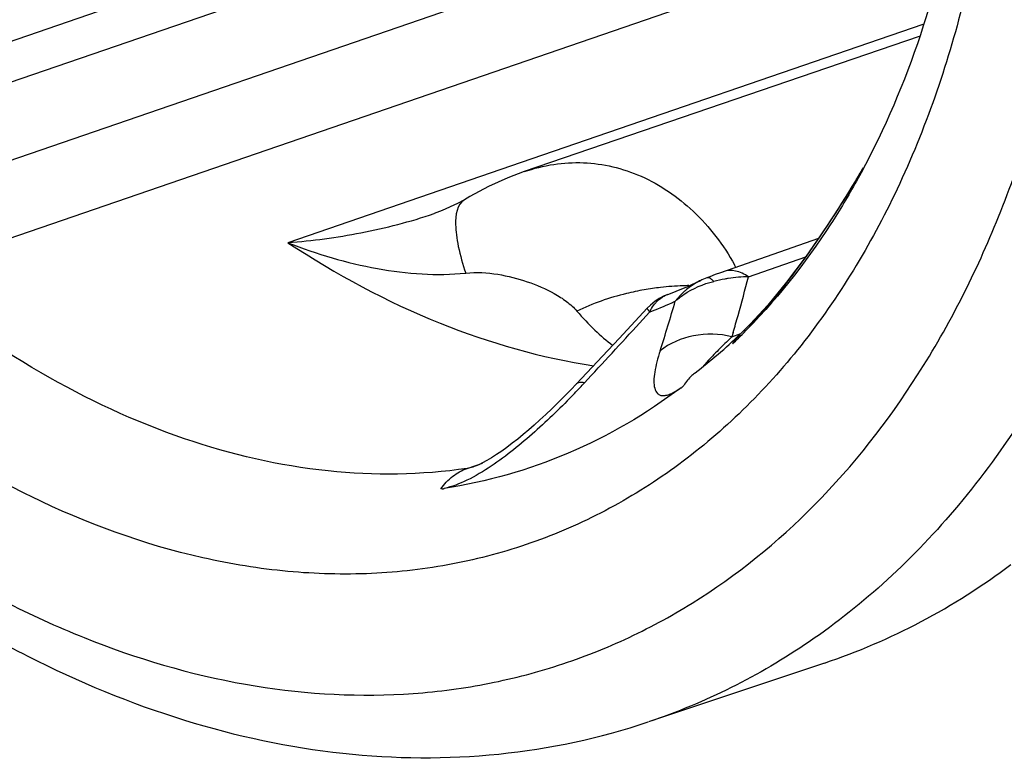
# Model space of a CAD drawing. Units: millimetres. Extents: x 0 to 210, y 0 to 297.
# Drawn here: x 129 to 135, y 56 to 60 of the extents above; entities that cross this region are included whole.
import ezdxf

# ---------------------------------------------------------------- set-up
doc = ezdxf.new("R2010")
doc.units = ezdxf.units.MM
doc.header["$LTSCALE"] = 19.36
doc.layers.get('0').update_dxf_attribs({"linetype": 'CONTINUOUS'})
doc.layers.add('BEZUGSACHSEN', color=7, linetype='CONTINUOUS')
doc.layers.add('RUNDUNGEN', color=7, linetype='CONTINUOUS')

msp = doc.modelspace()

# ---------------------------------------------------------------- linework, layer by layer
at = {"color": 7, "linetype": 'CONTINUOUS'}
msp.add_line((134.047, 60.0892), (131.657, 59.2718), dxfattribs=at)
msp.add_open_spline([(133.4738, 56.2971), (133.6749, 56.3644), (134.0695, 56.5337), (134.4312, 56.7647), (134.6031, 56.8941)], degree=3, knots=[0, 0, 0, 0, 0.496485, 1, 1, 1, 1], dxfattribs=at)
at = {"layer": 'BEZUGSACHSEN', "color": 7, "linetype": 'CONTINUOUS'}
msp.add_line((133.4738, 56.2971), (132.4089, 55.9409), dxfattribs=at)
msp.add_arc((130.7169, 60.6323), 3.2475, 307.46079, 313.75554, dxfattribs=at)
at = {"layer": 'BEZUGSACHSEN', "color": 9, "linetype": 'CONTINUOUS'}
msp.add_open_spline([(134.5308, 62.9183), (134.5603, 62.4601), (134.5565, 61.5653), (134.3496, 60.2843), (133.9483, 59.1438), (133.4504, 58.3304), (132.969, 57.8022), (132.578, 57.4738), (132.1541, 57.2097), (131.7016, 57.0126), (131.2252, 56.8848), (130.7299, 56.8274), (130.2207, 56.8408), (129.5175, 56.9547), (128.6253, 57.282), (127.6073, 57.9262), (126.6553, 58.8023), (125.8032, 59.877), (125.0816, 61.1101), (124.5171, 62.4557), (124.1306, 63.8632), (123.999, 64.8252), (123.9683, 65.3028)], degree=3, knots=[0, 0, 0, 0, 0.069629, 0.135155, 0.195923, 0.251912, 0.278386, 0.304041, 0.329113, 0.353874, 0.378621, 0.403652, 0.429242, 0.45563, 0.511408, 0.571945, 0.637262, 0.706719, 0.7792, 0.853287, 0.927408, 1, 1, 1, 1], dxfattribs=at)
at = {"layer": 'BEZUGSACHSEN', "color": 7, "linetype": 'CONTINUOUS'}
msp.add_open_spline([(134.3854, 63.0071), (134.4083, 62.6511), (134.4138, 61.9539), (134.2625, 60.6611), (133.9631, 59.7436), (133.6681, 59.2143)], degree=3, knots=[0, 0, 0, 0, 0.274185, 0.534155, 1, 1, 1, 1], dxfattribs=at)
at = {"layer": 'RUNDUNGEN', "color": 9, "linetype": 'CONTINUOUS'}
for p, q in [((128.3646, 59.9986), (134.3942, 62.0698)), ((128.4695, 59.7871), (134.381, 61.8171)), ((128.1383, 59.1994), (134.332, 61.3297)), ((127.8913, 58.6447), (134.2473, 60.8296)), ((134.0702, 60.1625), (131.6383, 59.3269)), ((131.6383, 59.3269), (130.2268, 58.8419)), ((133.6682, 59.2145), (133.6681, 59.2143)), ((133.0139, 58.6355), (133.3609, 58.7565)), ((132.416, 58.4219), (132.3553, 58.3554)), ((132.416, 58.4219), (132.3553, 58.3554)), ((132.9216, 58.2989), (132.9139, 58.2726)), ((132.9139, 58.2726), (132.9677, 58.2914)), ((131.3107, 57.4752), (131.4036, 57.5076))]:
    msp.add_line(p, q, dxfattribs=at)
at = {"layer": 'RUNDUNGEN', "color": 7, "linetype": 'CONTINUOUS'}
for p, q in [((131.6571, 59.2718), (131.6572, 59.2719)), ((131.2951, 59.1018), (131.2947, 59.1015)), ((131.1112, 59.0181), (131.1119, 59.0183)), ((133.4373, 58.8665), (132.8444, 58.6597)), ((132.5265, 58.5288), (132.5266, 58.5289)), ((132.9629, 58.2868), (132.9627, 58.2867)), ((132.1312, 58.155), (131.9725, 57.9864)), ((132.692, 58.0546), (132.692, 58.0545))]:
    msp.add_line(p, q, dxfattribs=at)
for points in [[(131.6572, 59.2719), (131.557, 59.234), (131.4411, 59.1815), (131.3279, 59.121), (131.2951, 59.1018)], [(133.709, 59.2948), (133.6174, 59.1414), (133.4887, 58.9408), (133.3642, 58.7609), (133.2447, 58.6021), (133.1311, 58.4645), (133.0245, 58.3479), (132.9625, 58.2862)], [(131.2947, 59.1015), (131.2539, 59.0787), (131.1608, 59.0364), (131.1119, 59.0183)], [(132.8444, 58.6597), (132.8126, 58.6482), (132.7802, 58.636), (132.7615, 58.6288)], [(132.7615, 58.6288), (132.7321, 58.6164), (132.725, 58.6131)], [(132.5266, 58.5289), (132.5044, 58.5196), (132.4747, 58.5041), (132.4467, 58.4855), (132.4208, 58.4643), (132.4009, 58.4445)], [(132.4009, 58.4445), (132.2317, 58.2624), (132.1312, 58.155)], [(131.9725, 57.9864), (131.9393, 57.9516), (131.8994, 57.9106), (131.8609, 57.872), (131.8236, 57.8357), (131.7875, 57.8013), (131.7523, 57.7687), (131.7179, 57.7377), (131.684, 57.7082), (131.6507, 57.68), (131.6177, 57.653), (131.585, 57.6273), (131.5526, 57.6028), (131.5207, 57.5799), (131.4895, 57.5586), (131.4594, 57.5393), (131.4309, 57.5223), (131.4051, 57.5083), (131.3828, 57.4975), (131.3662, 57.4904), (131.3602, 57.4882)]]:
    msp.add_lwpolyline(points, dxfattribs=at)
at = {"layer": 'RUNDUNGEN', "color": 9, "linetype": 'CONTINUOUS'}
for centre, radius, start, end in [((126.0774, 63.7833), 8.8545, 328.9516, 329.50204), ((131.6501, 57.9991), 1.4626, 28.64239, 28.98202), ((131.6447, 57.9962), 1.4687, 28.29836, 28.64239), ((133.0336, 57.6603), 0.9749, 99.52622, 103.61827), ((133.0404, 57.6228), 1.013, 98.40579, 99.55907), ((133.0408, 57.6209), 1.015, 91.515, 98.4078), ((124.261, 60.8556), 9.0301, 344.23052, 345.76773), ((132.6777, 56.8722), 1.7098, 96.55866, 99.91216), ((132.6772, 56.8774), 1.7045, 91.99095, 96.56333), ((132.591, 58.3567), 0.1838, 110.55482, 117.03115), ((132.676, 56.9071), 1.6749, 90.74619, 91.98619), ((131.382, 61.0693), 2.8422, 291.33389, 294.25319), ((121.6606, 61.6688), 11.3651, 342.16508, 343.74728), ((131.3771, 61.0804), 2.8543, 294.25209, 294.73742), ((86.1681, 100.6005), 62.5932, 317.101301, 317.552344), ((123.2815, 61.1293), 10.0471, 343.63741, 344.24641), ((136.9696, 54.0748), 5.837, 134.0129, 134.93224), ((131.1942, 60.0292), 2.4922, 313.73813, 314.8944), ((130.3758, 60.8858), 3.6768, 314.50616, 314.85916), ((127.9418, 61.783), 5.5682, 316.71371, 317.10716), ((128.1226, 61.6126), 5.3199, 316.17902, 316.71462)]:
    msp.add_arc(centre, radius, start, end, dxfattribs=at)
at = {"layer": 'RUNDUNGEN', "color": 7, "linetype": 'CONTINUOUS'}
msp.add_arc((131.6357, 60.9042), 2.5369, 290.55584, 295.42754, dxfattribs=at)
at = {"layer": 'RUNDUNGEN', "color": 9, "linetype": 'CONTINUOUS'}
for points, knots in [([(134.3423, 67.896), (134.6117, 67.3774), (135.0798, 66.3003), (135.5585, 64.6178), (135.8019, 62.9193), (135.7997, 61.2713), (135.5508, 59.7373), (135.0631, 58.377), (134.4559, 57.4137), (133.8694, 56.7958), (133.5478, 56.5394), (133.3813, 56.4256)], [0, 0, 0, 0, 0.141152, 0.282632, 0.421292, 0.554235, 0.679174, 0.794779, 0.90107, 0.9513, 1, 1, 1, 1]), ([(125.4242, 59.5628), (125.6656, 59.2017), (126.1791, 58.5237), (127.0504, 57.6406), (127.8422, 57.043), (128.4964, 56.669), (129.1358, 56.3759), (129.9441, 56.136), (130.764, 56.0807), (131.3893, 56.1542), (131.8392, 56.2652), (132.2707, 56.4319), (132.8215, 56.7289), (133.4539, 57.2416), (134.0801, 58.043), (134.5671, 59.0108), (134.9037, 60.1171), (135.0824, 61.3321), (135.1054, 63.0786), (134.8766, 64.409), (134.6285, 65.2776)], [0, 0, 0, 0, 0.072249, 0.141021, 0.205733, 0.236503, 0.26621, 0.322585, 0.375725, 0.401534, 0.427078, 0.452578, 0.47826, 0.53092, 0.586594, 0.646201, 0.710094, 0.778128, 0.84976, 1, 1, 1, 1]), ([(131.6572, 59.2718), (131.7152, 59.2917), (131.8335, 59.3213), (132.0151, 59.3317), (132.1946, 59.3071), (132.4294, 59.2276), (132.7018, 59.0407), (132.8634, 58.8272), (132.9295, 58.7078)], [0, 0, 0, 0, 0.121636, 0.240252, 0.358462, 0.478489, 0.729318, 1, 1, 1, 1]), ([(132.9532, 58.2637), (133.0152, 58.3254), (133.1393, 58.4619), (133.3844, 58.7744), (133.5536, 59.0342), (133.6634, 59.2165)], [0, 0, 0, 0, 0.220515, 0.463916, 1, 1, 1, 1]), ([(133.6681, 59.2143), (133.619, 59.1262), (133.4188, 58.7919), (133.1741, 58.4833), (132.9693, 58.2796)], [0, 0, 0, 0, 0.258758, 1, 1, 1, 1]), ([(131.2948, 59.1015), (131.2493, 59.074), (131.2374, 58.9808), (131.2457, 58.8867), (131.2629, 58.787), (131.2852, 58.7107), (131.3029, 58.6578)], [0, 0, 0, 0, 0.346554, 0.481304, 0.636016, 1, 1, 1, 1]), ([(130.2268, 58.8419), (130.3749, 58.8537), (130.674, 58.8938), (130.967, 58.9685), (131.1112, 59.0181)], [0, 0, 0, 0, 0.493466, 1, 1, 1, 1]), ([(130.2268, 58.8419), (130.5171, 58.6506), (131.1102, 58.3306), (131.7604, 58.1447), (132.0784, 58.097)], [0, 0, 0, 0, 0.519459, 1, 1, 1, 1]), ([(130.2268, 58.8419), (130.4014, 58.7726), (130.6709, 58.6924), (131.0354, 58.6468), (131.2153, 58.6484), (131.3029, 58.6578)], [0, 0, 0, 0, 0.512118, 0.759724, 1, 1, 1, 1]), ([(131.3107, 57.4752), (131.0332, 57.4343), (130.4488, 57.4269), (129.5695, 57.6316), (128.6966, 58.0403), (128.1548, 58.4256), (127.8913, 58.6447)], [0, 0, 0, 0, 0.226517, 0.466058, 0.723274, 1, 1, 1, 1]), ([(131.3029, 58.6578), (131.3674, 58.6646), (131.4951, 58.657), (131.6752, 58.6102), (131.8142, 58.551), (131.9139, 58.4882), (131.9578, 58.4493), (131.9764, 58.4274)], [0, 0, 0, 0, 0.266243, 0.517172, 0.761858, 0.882069, 1, 1, 1, 1]), ([(133.0139, 58.6355), (132.9906, 58.6518), (132.9411, 58.676), (132.8847, 58.6738), (132.8612, 58.6656)], [0, 0, 0, 0, 0.532523, 1, 1, 1, 1]), ([(132.5714, 58.4879), (132.5879, 58.5022), (132.6574, 58.5558), (132.74, 58.5923), (132.804, 58.6078)], [0, 0, 0, 0, 0.248975, 1, 1, 1, 1]), ([(132.725, 58.6131), (132.7165, 58.609), (132.6831, 58.5917), (132.6521, 58.5696), (132.6307, 58.5509)], [0, 0, 0, 0, 0.248276, 1, 1, 1, 1]), ([(132.804, 58.6078), (132.8001, 58.6118), (132.7925, 58.6188), (132.7793, 58.628), (132.7673, 58.6311), (132.7615, 58.6288)], [0, 0, 0, 0, 0.343857, 0.619284, 1, 1, 1, 1]), ([(132.3834, 58.5564), (132.3471, 58.5501), (132.2075, 58.521), (132.0714, 58.4738), (131.9763, 58.4275)], [0, 0, 0, 0, 0.25806, 1, 1, 1, 1]), ([(132.6307, 58.5509), (132.6253, 58.5462), (132.6041, 58.5267), (132.5848, 58.5051), (132.5715, 58.488)], [0, 0, 0, 0, 0.247849, 1, 1, 1, 1]), ([(132.416, 58.4219), (132.4181, 58.4263), (132.4267, 58.4434), (132.4373, 58.4595), (132.4463, 58.4705)], [0, 0, 0, 0, 0.257283, 1, 1, 1, 1]), ([(132.4463, 58.4705), (132.4506, 58.4757), (132.4682, 58.4954), (132.49, 58.5115), (132.5075, 58.5205)], [0, 0, 0, 0, 0.255936, 1, 1, 1, 1]), ([(131.9764, 58.4274), (132.0102, 58.387), (132.0792, 58.3141), (132.1553, 58.2487), (132.1929, 58.22)], [0, 0, 0, 0, 0.526789, 1, 1, 1, 1]), ([(132.4009, 58.4445), (132.4004, 58.444), (132.402, 58.4411), (132.4043, 58.4372), (132.4096, 58.4301), (132.4136, 58.4249), (132.416, 58.4218)], [0, 0, 0, 0, 0.076283, 0.266519, 0.575, 1, 1, 1, 1]), ([(132.9139, 58.2726), (132.8382, 58.2903), (132.6822, 58.2956), (132.5374, 58.2332), (132.4795, 58.1879)], [0, 0, 0, 0, 0.514092, 1, 1, 1, 1]), ([(132.4795, 58.1879), (132.4723, 58.1655), (132.4597, 58.1227), (132.4464, 58.0614), (132.4407, 58.0076), (132.4434, 57.963), (132.4569, 57.9323), (132.4762, 57.9189), (132.4947, 57.9149), (132.517, 57.9173), (132.5566, 57.9307), (132.586, 57.9494), (132.6066, 57.9641)], [0, 0, 0, 0, 0.165893, 0.314038, 0.441444, 0.54547, 0.627427, 0.665372, 0.707004, 0.757697, 0.82183, 1, 1, 1, 1]), ([(132.8471, 58.207), (132.8426, 58.2025), (132.8253, 58.1852), (132.8082, 58.1677), (132.7958, 58.1547)], [0, 0, 0, 0, 0.261748, 1, 1, 1, 1]), ([(132.7958, 58.1547), (132.7906, 58.1493), (132.7723, 58.1301), (132.7543, 58.1105), (132.7422, 58.0959)], [0, 0, 0, 0, 0.283089, 1, 1, 1, 1]), ([(132.692, 58.0545), (132.6851, 58.0493), (132.6584, 58.0267), (132.6362, 57.9989), (132.6228, 57.9763)], [0, 0, 0, 0, 0.247856, 1, 1, 1, 1]), ([(132.0213, 57.9931), (132.016, 57.9942), (131.9999, 57.997), (131.9803, 57.9946), (131.9725, 57.9864)], [0, 0, 0, 0, 0.324556, 1, 1, 1, 1]), ([(132.6066, 57.9641), (132.3966, 57.8055), (131.9394, 57.5378), (131.4293, 57.3937), (131.1717, 57.3541)], [0, 0, 0, 0, 0.502494, 1, 1, 1, 1]), ([(131.9609, 57.9291), (131.8837, 57.8487), (131.7241, 57.6926), (131.5502, 57.5515), (131.4575, 57.4895)], [0, 0, 0, 0, 0.499923, 1, 1, 1, 1]), ([(132.607, 57.9645), (132.6069, 57.964), (132.6067, 57.963), (132.6087, 57.9628), (132.6102, 57.9649), (132.6128, 57.9673), (132.6154, 57.9702), (132.6187, 57.9734), (132.6213, 57.9751), (132.6228, 57.9763)], [0, 0, 0, 0, 0.058614, 0.102344, 0.213225, 0.388523, 0.580786, 0.744861, 1, 1, 1, 1]), ([(131.1521, 57.3509), (131.1724, 57.3797), (131.2193, 57.4307), (131.28, 57.4649), (131.3112, 57.4758)], [0, 0, 0, 0, 0.51668, 1, 1, 1, 1]), ([(131.4575, 57.4895), (131.4101, 57.4578), (131.3193, 57.4033), (131.2196, 57.3639), (131.1717, 57.3541)], [0, 0, 0, 0, 0.538295, 1, 1, 1, 1]), ([(131.3601, 57.4882), (131.3557, 57.4866), (131.3395, 57.4813), (131.323, 57.477), (131.3107, 57.4752)], [0, 0, 0, 0, 0.274863, 1, 1, 1, 1]), ([(131.1717, 57.3541), (131.1706, 57.3531), (131.1684, 57.3514), (131.1654, 57.3496), (131.1625, 57.3486), (131.1608, 57.3499), (131.1596, 57.3514), (131.1563, 57.352), (131.1539, 57.3512), (131.1521, 57.3509)], [0, 0, 0, 0, 0.197158, 0.378952, 0.493266, 0.57395, 0.65706, 0.75036, 1, 1, 1, 1]), ([(133.3813, 56.4256), (133.2307, 56.3227), (132.9168, 56.1377), (132.5802, 55.9982), (132.4089, 55.9409)], [0, 0, 0, 0, 0.502559, 1, 1, 1, 1])]:
    msp.add_open_spline(points, degree=3, knots=knots, dxfattribs=at)
at = {"layer": 'RUNDUNGEN', "color": 7, "linetype": 'CONTINUOUS'}
msp.add_open_spline([(125.3073, 59.4884), (125.7502, 58.8137), (126.5083, 57.8829), (127.6991, 56.8915), (128.6224, 56.3222), (129.5767, 55.9273), (130.5435, 55.7201), (131.4996, 55.7115), (132.1151, 55.8428), (132.4078, 55.9406)], degree=3, knots=[0, 0, 0, 0, 0.284496, 0.418001, 0.544866, 0.665342, 0.780313, 0.891239, 1, 1, 1, 1], dxfattribs=at)
at = {"layer": 'RUNDUNGEN', "color": 9, "linetype": 'CONTINUOUS'}
msp.add_open_spline([(132.9627, 58.2867), (132.9449, 58.2697), (132.9295, 58.2498), (132.9172, 58.2285)], degree=3, dxfattribs=at)

doc.saveas('drawing.dxf')
